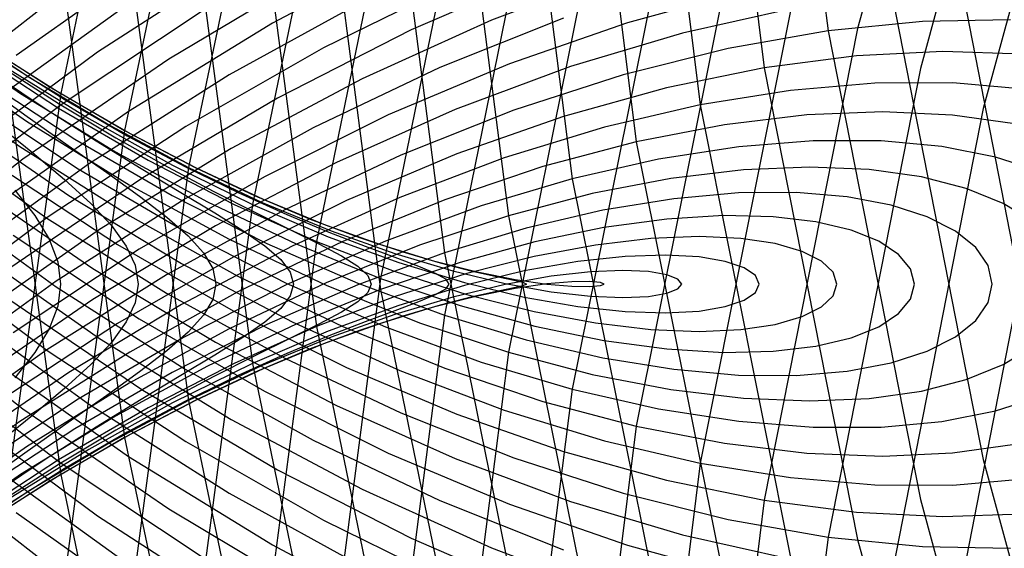
# Model space of a CAD drawing. Units: inches. Extents: x -1 to 1, y -1 to 1.
# Drawn here: x -0.66 to -0.55, y -0.03 to 0.03 of the extents above; entities that cross this region are included whole.
import ezdxf

# ---------------------------------------------------------------- set-up
doc = ezdxf.new("R2010")
doc.units = ezdxf.units.IN
doc.header["$MEASUREMENT"] = 0
for name, color, linetype, true_color in [('layer175', 7, 'Continuous', 0xad1e89), ('layer176', 7, 'Continuous', 0xad1e87), ('layer177', 7, 'Continuous', 0xad1e82), ('layer178', 7, 'Continuous', 0xad1e7d), ('layer179', 7, 'Continuous', 0xad1e79), ('layer180', 7, 'Continuous', 0xad1e74), ('layer181', 7, 'Continuous', 0xad1e71), ('layer182', 7, 'Continuous', 0xad1e6d), ('layer183', 7, 'Continuous', 0xad1e68), ('layer184', 7, 'Continuous', 0xad1e63), ('layer185', 7, 'Continuous', 0xad1e5e), ('layer186', 7, 'Continuous', 0xad1e5c), ('layer187', 7, 'Continuous', 0xad1e57), ('layer188', 7, 'Continuous', 0xad1e52), ('layer189', 7, 'Continuous', 0xad1e4e), ('layer32', 7, 'Continuous', 0x1e36ad), ('layer33', 7, 'Continuous', 0x1e25ad), ('layer34', 7, 'Continuous', 0x281ead), ('layer35', 7, 'Continuous', 0x3b1ead), ('layer36', 7, 'Continuous', 0x4b1ead), ('layer37', 7, 'Continuous', 0x5c1ead), ('layer38', 7, 'Continuous', 0x6d1ead), ('layer39', 7, 'Continuous', 0x7d1ead), ('layer40', 7, 'Continuous', 0x901ead), ('layer41', 7, 'Continuous', 0xa11ead), ('layer42', 7, 'Continuous', 0xad1ea8), ('layer43', 7, 'Continuous', 0xad1e97), ('layer44', 7, 'Continuous', 0xad1e87), ('layer45', 7, 'Continuous', 0xad1e74), ('layer46', 7, 'Continuous', 0xad1e63), ('layer47', 7, 'Continuous', 0xad1e52), ('layer48', 7, 'Continuous', 0xad1e42), ('layer49', 7, 'Continuous', 0xad1e31), ('layer50', 7, 'Continuous', 0xad1e1e), ('layer51', 7, 'Continuous', 0x1ea6ad), ('layer52', 7, 'Continuous', 0x1e9cad), ('layer53', 7, 'Continuous', 0x1e95ad), ('layer54', 7, 'Continuous', 0x1e8cad), ('layer55', 7, 'Continuous', 0x1e82ad), ('layer56', 7, 'Continuous', 0x1e7bad), ('layer57', 7, 'Continuous', 0x1e71ad), ('layer58', 7, 'Continuous', 0x1e6aad), ('layer59', 7, 'Continuous', 0x1e61ad), ('layer60', 7, 'Continuous', 0x1e57ad), ('layer61', 7, 'Continuous', 0x1e50ad), ('layer62', 7, 'Continuous', 0x1e47ad), ('layer63', 7, 'Continuous', 0x1e3fad), ('layer64', 7, 'Continuous', 0x1e36ad), ('layer7', 7, 'Continuous', 0xad951e)]:
    doc.layers.add(name, color=color, linetype=linetype, true_color=true_color)

msp = doc.modelspace()

# ---------------------------------------------------------------- linework, layer by layer
at = {"layer": 'layer175'}
for p, q in [((-0.55974, 0.03366), (-0.55046, -0.01393)), ((-0.55046, 0.01393), (-0.55974, -0.03366))]:
    msp.add_line(p, q, dxfattribs=at)
at = {"layer": 'layer176'}
for p, q in [((-0.54407, 0.065), (-0.55693, 0.01805)), ((-0.56633, 0.02985), (-0.55693, -0.01805)), ((-0.55693, 0.01805), (-0.56633, -0.02985)), ((-0.55693, -0.01805), (-0.54407, -0.065))]:
    msp.add_line(p, q, dxfattribs=at)
at = {"layer": 'layer177'}
for p, q in [((-0.57889, 0.07498), (-0.57292, 0.02605)), ((-0.5504, 0.06944), (-0.5634, 0.02217)), ((-0.57292, 0.02605), (-0.5634, -0.02217)), ((-0.5634, 0.02217), (-0.57292, -0.02605)), ((-0.5634, -0.02217), (-0.5504, -0.06944)), ((-0.57292, -0.02605), (-0.57889, -0.07498))]:
    msp.add_line(p, q, dxfattribs=at)
at = {"layer": 'layer178'}
for p, q in [((-0.55673, 0.07387), (-0.56987, 0.02629)), ((-0.58558, 0.07149), (-0.57951, 0.02224)), ((-0.56987, 0.02629), (-0.57951, -0.02224)), ((-0.57951, 0.02224), (-0.56987, -0.02629)), ((-0.57951, -0.02224), (-0.58558, -0.07149)), ((-0.56987, -0.02629), (-0.55673, -0.07387))]:
    msp.add_line(p, q, dxfattribs=at)
at = {"layer": 'layer179'}
for p, q in [((-0.59227, 0.06801), (-0.5861, 0.01844)), ((-0.57634, 0.03041), (-0.5861, -0.01844)), ((-0.5861, 0.01844), (-0.57634, -0.03041)), ((-0.5861, -0.01844), (-0.59227, -0.06801))]:
    msp.add_line(p, q, dxfattribs=at)
at = {"layer": 'layer180'}
for p, q in [((-0.59896, 0.06453), (-0.59268, 0.01464)), ((-0.58281, 0.03454), (-0.59268, -0.01464)), ((-0.59268, 0.01464), (-0.58281, -0.03454)), ((-0.59268, -0.01464), (-0.59896, -0.06453))]:
    msp.add_line(p, q, dxfattribs=at)
at = {"layer": 'layer181'}
for p, q in [((-0.60565, 0.06105), (-0.59927, 0.01083)), ((-0.58928, 0.03866), (-0.59927, -0.01083)), ((-0.59927, 0.01083), (-0.58928, -0.03866)), ((-0.59927, -0.01083), (-0.60565, -0.06105))]:
    msp.add_line(p, q, dxfattribs=at)
at = {"layer": 'layer182'}
for p, q in [((-0.61234, 0.05757), (-0.60586, 0.00703)), ((-0.59575, 0.04278), (-0.60586, -0.00703)), ((-0.60586, 0.00703), (-0.59575, -0.04278)), ((-0.60586, -0.00703), (-0.61234, -0.05757))]:
    msp.add_line(p, q, dxfattribs=at)
at = {"layer": 'layer183'}
for p, q in [((-0.61902, 0.05408), (-0.61245, 0.00322)), ((-0.60222, 0.0469), (-0.61245, -0.00322)), ((-0.61245, 0.00322), (-0.60222, -0.0469)), ((-0.61245, -0.00322), (-0.61902, -0.05408))]:
    msp.add_line(p, q, dxfattribs=at)
at = {"layer": 'layer184'}
for p, q in [((-0.60869, 0.05102), (-0.61904, 0.00058)), ((-0.62571, 0.0506), (-0.61904, -0.00058)), ((-0.61904, 0.00058), (-0.62571, -0.0506)), ((-0.61904, -0.00058), (-0.60869, -0.05102))]:
    msp.add_line(p, q, dxfattribs=at)
at = {"layer": 'layer185'}
for p, q in [((-0.61516, 0.05514), (-0.62563, 0.00439)), ((-0.6324, 0.04712), (-0.62563, -0.00439)), ((-0.62563, 0.00439), (-0.6324, -0.04712)), ((-0.62563, -0.00439), (-0.61516, -0.05514))]:
    msp.add_line(p, q, dxfattribs=at)
at = {"layer": 'layer186'}
for p, q in [((-0.62162, 0.05926), (-0.63222, 0.00819)), ((-0.63909, 0.04364), (-0.63222, -0.00819)), ((-0.63222, 0.00819), (-0.63909, -0.04364)), ((-0.63222, -0.00819), (-0.62162, -0.05926))]:
    msp.add_line(p, q, dxfattribs=at)
at = {"layer": 'layer187'}
for p, q in [((-0.62809, 0.06339), (-0.63881, 0.01199)), ((-0.64578, 0.04016), (-0.63881, -0.01199)), ((-0.63881, 0.01199), (-0.64578, -0.04016)), ((-0.63881, -0.01199), (-0.62809, -0.06339))]:
    msp.add_line(p, q, dxfattribs=at)
at = {"layer": 'layer188'}
for p, q in [((-0.63456, 0.06751), (-0.6454, 0.0158)), ((-0.65247, 0.03667), (-0.6454, -0.0158)), ((-0.6454, 0.0158), (-0.65247, -0.03667)), ((-0.6454, -0.0158), (-0.63456, -0.06751))]:
    msp.add_line(p, q, dxfattribs=at)
at = {"layer": 'layer189'}
for p, q in [((-0.64103, 0.07163), (-0.65199, 0.0196)), ((-0.65916, 0.03319), (-0.65199, -0.0196)), ((-0.65199, 0.0196), (-0.65916, -0.03319)), ((-0.65199, -0.0196), (-0.64103, -0.07163))]:
    msp.add_line(p, q, dxfattribs=at)
at = {"layer": 'layer32'}
for p, q in [((-0.65673, 0.00966), (-0.65467, 0.00705)), ((-0.65467, 0.00705), (-0.65319, 0.00461)), ((-0.65319, 0.00461), (-0.6523, 0.00228)), ((-0.6523, 0.00228), (-0.652, 0)), ((-0.652, 0), (-0.6523, -0.00228)), ((-0.6523, -0.00228), (-0.65319, -0.00461)), ((-0.65319, -0.00461), (-0.65467, -0.00705)), ((-0.65467, -0.00705), (-0.65673, -0.00966))]:
    msp.add_line(p, q, dxfattribs=at)
at = {"layer": 'layer33'}
for p, q in [((-0.65871, 0.01661), (-0.65489, 0.01352)), ((-0.65489, 0.01352), (-0.65161, 0.01076)), ((-0.65161, 0.01076), (-0.64889, 0.00828)), ((-0.64889, 0.00828), (-0.64676, 0.00601)), ((-0.64676, 0.00601), (-0.64523, 0.00391)), ((-0.64523, 0.00391), (-0.64431, 0.00193)), ((-0.64431, 0.00193), (-0.644, 0)), ((-0.644, 0), (-0.64431, -0.00193)), ((-0.64431, -0.00193), (-0.64523, -0.00391)), ((-0.64523, -0.00391), (-0.64676, -0.00601)), ((-0.64676, -0.00601), (-0.64889, -0.00828)), ((-0.64889, -0.00828), (-0.65161, -0.01076)), ((-0.65161, -0.01076), (-0.65489, -0.01352)), ((-0.65489, -0.01352), (-0.65871, -0.01661))]:
    msp.add_line(p, q, dxfattribs=at)
at = {"layer": 'layer34'}
for p, q in [((-0.66069, 0.02099), (-0.65569, 0.0174)), ((-0.65569, 0.0174), (-0.65121, 0.01425)), ((-0.65121, 0.01425), (-0.64725, 0.01148)), ((-0.64725, 0.01148), (-0.64386, 0.00905)), ((-0.64386, 0.00905), (-0.64106, 0.00689)), ((-0.64106, 0.00689), (-0.63886, 0.00497)), ((-0.63886, 0.00497), (-0.63727, 0.00322)), ((-0.63727, 0.00322), (-0.63632, 0.00158)), ((-0.63632, 0.00158), (-0.636, 0)), ((-0.636, 0), (-0.63632, -0.00158)), ((-0.63632, -0.00158), (-0.63727, -0.00322)), ((-0.63727, -0.00322), (-0.63886, -0.00497)), ((-0.63886, -0.00497), (-0.64106, -0.00689)), ((-0.64106, -0.00689), (-0.64386, -0.00905)), ((-0.64386, -0.00905), (-0.64725, -0.01148)), ((-0.64725, -0.01148), (-0.65121, -0.01425)), ((-0.65121, -0.01425), (-0.65569, -0.0174)), ((-0.65569, -0.0174), (-0.66069, -0.02099))]:
    msp.add_line(p, q, dxfattribs=at)
at = {"layer": 'layer35'}
for p, q in [((-0.65915, 0.02179), (-0.6535, 0.01801)), ((-0.6535, 0.01801), (-0.64834, 0.01472)), ((-0.64834, 0.01472), (-0.6437, 0.01188)), ((-0.6437, 0.01188), (-0.63962, 0.00943)), ((-0.63962, 0.00943), (-0.63612, 0.00733)), ((-0.63612, 0.00733), (-0.63322, 0.00551)), ((-0.63322, 0.00551), (-0.63095, 0.00393)), ((-0.63095, 0.00393), (-0.62931, 0.00252)), ((-0.62931, 0.00252), (-0.62833, 0.00123)), ((-0.62833, 0.00123), (-0.628, 0)), ((-0.628, 0), (-0.62833, -0.00123)), ((-0.62833, -0.00123), (-0.62931, -0.00252)), ((-0.62931, -0.00252), (-0.63095, -0.00393)), ((-0.63095, -0.00393), (-0.63322, -0.00551)), ((-0.63322, -0.00551), (-0.63612, -0.00733)), ((-0.63612, -0.00733), (-0.63962, -0.00943)), ((-0.63962, -0.00943), (-0.6437, -0.01188)), ((-0.6437, -0.01188), (-0.64834, -0.01472)), ((-0.64834, -0.01472), (-0.6535, -0.01801)), ((-0.6535, -0.01801), (-0.65915, -0.02179))]:
    msp.add_line(p, q, dxfattribs=at)
at = {"layer": 'layer36'}
for p, q in [((-0.65844, 0.02257), (-0.65215, 0.01853)), ((-0.65215, 0.01853), (-0.64631, 0.01503)), ((-0.64631, 0.01503), (-0.64099, 0.01205)), ((-0.64099, 0.01205), (-0.6362, 0.00951)), ((-0.6362, 0.00951), (-0.63199, 0.00739)), ((-0.63199, 0.00739), (-0.62838, 0.00561)), ((-0.62838, 0.00561), (-0.62539, 0.00413)), ((-0.62539, 0.00413), (-0.62304, 0.00289)), ((-0.62304, 0.00289), (-0.62136, 0.00183)), ((-0.62136, 0.00183), (-0.62034, 0.00088)), ((-0.62034, 0.00088), (-0.62, 0)), ((-0.62, 0), (-0.62034, -0.00088)), ((-0.62034, -0.00088), (-0.62136, -0.00183)), ((-0.62136, -0.00183), (-0.62304, -0.00289)), ((-0.62304, -0.00289), (-0.62539, -0.00413)), ((-0.62539, -0.00413), (-0.62838, -0.00561)), ((-0.62838, -0.00561), (-0.63199, -0.00739)), ((-0.63199, -0.00739), (-0.6362, -0.00951)), ((-0.6362, -0.00951), (-0.64099, -0.01205)), ((-0.64099, -0.01205), (-0.64631, -0.01503)), ((-0.64631, -0.01503), (-0.65215, -0.01853)), ((-0.65215, -0.01853), (-0.65844, -0.02257))]:
    msp.add_line(p, q, dxfattribs=at)
at = {"layer": 'layer37'}
for p, q in [((-0.65858, 0.02341), (-0.65164, 0.01903)), ((-0.65164, 0.01903), (-0.64514, 0.01526)), ((-0.64514, 0.01526), (-0.63913, 0.01206)), ((-0.63913, 0.01206), (-0.63363, 0.00937)), ((-0.63363, 0.00937), (-0.6287, 0.00715)), ((-0.6287, 0.00715), (-0.62436, 0.00534)), ((-0.62436, 0.00534), (-0.62063, 0.0039)), ((-0.62063, 0.0039), (-0.61755, 0.00275)), ((-0.61755, 0.00275), (-0.61513, 0.00185)), ((-0.61513, 0.00185), (-0.6134, 0.00113)), ((-0.6134, 0.00113), (-0.61235, 0.00053)), ((-0.61235, 0.00053), (-0.612, 0)), ((-0.612, 0), (-0.61235, -0.00053)), ((-0.61235, -0.00053), (-0.6134, -0.00113)), ((-0.61513, -0.00185), (-0.61755, -0.00275)), ((-0.6134, -0.00113), (-0.61513, -0.00185)), ((-0.61755, -0.00275), (-0.62063, -0.0039)), ((-0.62063, -0.0039), (-0.62436, -0.00534)), ((-0.62436, -0.00534), (-0.6287, -0.00715)), ((-0.6287, -0.00715), (-0.63363, -0.00937)), ((-0.63363, -0.00937), (-0.63913, -0.01206)), ((-0.63913, -0.01206), (-0.64514, -0.01526)), ((-0.64514, -0.01526), (-0.65164, -0.01903)), ((-0.65164, -0.01903), (-0.65858, -0.02341))]:
    msp.add_line(p, q, dxfattribs=at)
at = {"layer": 'layer38'}
for p, q in [((-0.65954, 0.02438), (-0.65199, 0.0196)), ((-0.65199, 0.0196), (-0.64484, 0.01549)), ((-0.64484, 0.01549), (-0.63814, 0.01199)), ((-0.63814, 0.01199), (-0.63194, 0.00908)), ((-0.63194, 0.00908), (-0.62628, 0.00669)), ((-0.62628, 0.00669), (-0.6212, 0.00478)), ((-0.6212, 0.00478), (-0.61672, 0.0033)), ((-0.61672, 0.0033), (-0.61289, 0.00218)), ((-0.61289, 0.00218), (-0.60972, 0.00137)), ((-0.60972, 0.00137), (-0.60723, 0.00081)), ((-0.60723, 0.00081), (-0.60544, 0.00043)), ((-0.60544, 0.00043), (-0.60436, 0.00019)), ((-0.60436, 0.00019), (-0.604, 0)), ((-0.604, 0), (-0.60436, -0.00019)), ((-0.60723, -0.00081), (-0.60972, -0.00137)), ((-0.60544, -0.00043), (-0.60723, -0.00081)), ((-0.60436, -0.00019), (-0.60544, -0.00043)), ((-0.60972, -0.00137), (-0.61289, -0.00218)), ((-0.61289, -0.00218), (-0.61672, -0.0033)), ((-0.61672, -0.0033), (-0.6212, -0.00478)), ((-0.6212, -0.00478), (-0.62628, -0.00669)), ((-0.62628, -0.00669), (-0.63194, -0.00908)), ((-0.63194, -0.00908), (-0.63814, -0.01199)), ((-0.63814, -0.01199), (-0.64484, -0.01549)), ((-0.64484, -0.01549), (-0.65199, -0.0196)), ((-0.65199, -0.0196), (-0.65954, -0.02438))]:
    msp.add_line(p, q, dxfattribs=at)
at = {"layer": 'layer39'}
for p, q in [((-0.66134, 0.02559), (-0.65318, 0.02033)), ((-0.65318, 0.02033), (-0.6454, 0.0158)), ((-0.6454, 0.0158), (-0.63803, 0.01194)), ((-0.63803, 0.01194), (-0.63114, 0.00873)), ((-0.63114, 0.00873), (-0.62475, 0.0061)), ((-0.62475, 0.0061), (-0.61893, 0.00402)), ((-0.61893, 0.00402), (-0.6137, 0.00242)), ((-0.6137, 0.00242), (-0.60909, 0.00125)), ((-0.60909, 0.00125), (-0.60515, 0.00046)), ((-0.60515, 0.00046), (-0.60188, -0.00001)), ((-0.60188, 0.00001), (-0.60515, -0.00046)), ((-0.59932, 0.00023), (-0.60188, 0.00001)), ((-0.59748, 0.00026), (-0.59932, 0.00023)), ((-0.59637, 0.00016), (-0.59748, 0.00026)), ((-0.596, 0), (-0.59637, 0.00016)), ((-0.60515, -0.00046), (-0.60909, -0.00125)), ((-0.60188, -0.00001), (-0.59932, -0.00023)), ((-0.59932, -0.00023), (-0.59748, -0.00026)), ((-0.59748, -0.00026), (-0.59637, -0.00016)), ((-0.59637, -0.00016), (-0.596, 0)), ((-0.60909, -0.00125), (-0.6137, -0.00242)), ((-0.6137, -0.00242), (-0.61893, -0.00402)), ((-0.61893, -0.00402), (-0.62475, -0.0061)), ((-0.62475, -0.0061), (-0.63114, -0.00873)), ((-0.63114, -0.00873), (-0.63803, -0.01194)), ((-0.63803, -0.01194), (-0.6454, -0.0158)), ((-0.6454, -0.0158), (-0.65318, -0.02033)), ((-0.65318, -0.02033), (-0.66134, -0.02559))]:
    msp.add_line(p, q, dxfattribs=at)
at = {"layer": 'layer40'}
for p, q in [((-0.66395, 0.0271), (-0.65522, 0.0213)), ((-0.65522, 0.0213), (-0.64682, 0.01628)), ((-0.64682, 0.01628), (-0.63881, 0.01199)), ((-0.63881, 0.01199), (-0.63123, 0.0084)), ((-0.63123, 0.0084), (-0.62413, 0.00546)), ((-0.62413, 0.00546), (-0.61757, 0.00313)), ((-0.61757, 0.00313), (-0.61157, 0.00134)), ((-0.61157, 0.00134), (-0.60619, 0.00005)), ((-0.5974, 0.00125), (-0.60146, 0.00079)), ((-0.59405, 0.00139), (-0.5974, 0.00125)), ((-0.59141, 0.00128), (-0.59405, 0.00139)), ((-0.58952, 0.00096), (-0.59141, 0.00128)), ((-0.60146, 0.00079), (-0.60619, -0.00005)), ((-0.60619, 0.00005), (-0.60146, -0.00079)), ((-0.58838, 0.00051), (-0.58952, 0.00096)), ((-0.588, 0), (-0.58838, 0.00051)), ((-0.60619, -0.00005), (-0.61157, -0.00134)), ((-0.60146, -0.00079), (-0.5974, -0.00125)), ((-0.59141, -0.00128), (-0.58952, -0.00096)), ((-0.58952, -0.00096), (-0.58838, -0.00051)), ((-0.58838, -0.00051), (-0.588, 0)), ((-0.61157, -0.00134), (-0.61757, -0.00313)), ((-0.5974, -0.00125), (-0.59405, -0.00139)), ((-0.59405, -0.00139), (-0.59141, -0.00128)), ((-0.61757, -0.00313), (-0.62413, -0.00546)), ((-0.62413, -0.00546), (-0.63123, -0.0084)), ((-0.63123, -0.0084), (-0.63881, -0.01199)), ((-0.63881, -0.01199), (-0.64682, -0.01628)), ((-0.64682, -0.01628), (-0.65522, -0.0213)), ((-0.65522, -0.0213), (-0.66395, -0.0271))]:
    msp.add_line(p, q, dxfattribs=at)
at = {"layer": 'layer41'}
for p, q in [((-0.65808, 0.0226), (-0.6491, 0.01702)), ((-0.6491, 0.01702), (-0.64046, 0.01223)), ((-0.64046, 0.01223), (-0.63222, 0.00819)), ((-0.63222, 0.00819), (-0.62442, 0.00486)), ((-0.62442, 0.00486), (-0.61713, 0.0022)), ((-0.61713, 0.0022), (-0.61038, 0.00015)), ((-0.59869, 0.00231), (-0.60422, 0.00134)), ((-0.59383, 0.00284), (-0.59869, 0.00231)), ((-0.58966, 0.00297), (-0.59383, 0.00284)), ((-0.58621, 0.00278), (-0.58966, 0.00297)), ((-0.58351, 0.00232), (-0.58621, 0.00278)), ((-0.58156, 0.00166), (-0.58351, 0.00232)), ((-0.60422, 0.00134), (-0.61038, -0.00015)), ((-0.58039, 0.00086), (-0.58156, 0.00166)), ((-0.61038, 0.00015), (-0.60422, -0.00134)), ((-0.58, 0), (-0.58039, 0.00086)), ((-0.61038, -0.00015), (-0.61713, -0.0022)), ((-0.58156, -0.00166), (-0.58039, -0.00086)), ((-0.58039, -0.00086), (-0.58, 0)), ((-0.60422, -0.00134), (-0.59869, -0.00231)), ((-0.58351, -0.00232), (-0.58156, -0.00166)), ((-0.61713, -0.0022), (-0.62442, -0.00486)), ((-0.59869, -0.00231), (-0.59383, -0.00284)), ((-0.59383, -0.00284), (-0.58966, -0.00297)), ((-0.58966, -0.00297), (-0.58621, -0.00278)), ((-0.58621, -0.00278), (-0.58351, -0.00232)), ((-0.62442, -0.00486), (-0.63222, -0.00819)), ((-0.63222, -0.00819), (-0.64046, -0.01223)), ((-0.64046, -0.01223), (-0.6491, -0.01702)), ((-0.6491, -0.01702), (-0.65808, -0.0226))]:
    msp.add_line(p, q, dxfattribs=at)
at = {"layer": 'layer42'}
for p, q in [((-0.66174, 0.02431), (-0.65222, 0.0181)), ((-0.65222, 0.0181), (-0.64299, 0.01274)), ((-0.64299, 0.01274), (-0.6341, 0.00818)), ((-0.6341, 0.00818), (-0.62563, 0.00439)), ((-0.62563, 0.00439), (-0.61762, 0.00132)), ((-0.59119, 0.00468), (-0.59687, 0.00401)), ((-0.5862, 0.00488), (-0.59119, 0.00468)), ((-0.58191, 0.00469), (-0.5862, 0.00488)), ((-0.57838, 0.00416), (-0.58191, 0.00469)), ((-0.5756, 0.00336), (-0.57838, 0.00416)), ((-0.59687, 0.00401), (-0.60319, 0.00283)), ((-0.5736, 0.00235), (-0.5756, 0.00336)), ((-0.60319, 0.00283), (-0.61013, 0.00107)), ((-0.5724, 0.00121), (-0.5736, 0.00235)), ((-0.61762, 0.00132), (-0.61013, -0.00107)), ((-0.61013, 0.00107), (-0.61762, -0.00132)), ((-0.572, 0), (-0.5724, 0.00121)), ((-0.5724, -0.00121), (-0.572, 0)), ((-0.61762, -0.00132), (-0.62563, -0.00439)), ((-0.61013, -0.00107), (-0.60319, -0.00283)), ((-0.5736, -0.00235), (-0.5724, -0.00121)), ((-0.60319, -0.00283), (-0.59687, -0.00401)), ((-0.5756, -0.00336), (-0.5736, -0.00235)), ((-0.59687, -0.00401), (-0.59119, -0.00468)), ((-0.57838, -0.00416), (-0.5756, -0.00336)), ((-0.62563, -0.00439), (-0.6341, -0.00818)), ((-0.59119, -0.00468), (-0.5862, -0.00488)), ((-0.5862, -0.00488), (-0.58191, -0.00469)), ((-0.58191, -0.00469), (-0.57838, -0.00416)), ((-0.6341, -0.00818), (-0.64299, -0.01274)), ((-0.64299, -0.01274), (-0.65222, -0.0181)), ((-0.65222, -0.0181), (-0.66174, -0.02431))]:
    msp.add_line(p, q, dxfattribs=at)
at = {"layer": 'layer43'}
for p, q in [((-0.66617, 0.02651), (-0.65614, 0.01961)), ((-0.65614, 0.01961), (-0.64635, 0.0136)), ((-0.64635, 0.0136), (-0.63687, 0.00845)), ((-0.63687, 0.00845), (-0.62774, 0.00413)), ((-0.58952, 0.00669), (-0.59601, 0.00581)), ((-0.58369, 0.00704), (-0.58952, 0.00669)), ((-0.57856, 0.00693), (-0.58369, 0.00704)), ((-0.57417, 0.0064), (-0.57856, 0.00693)), ((-0.57054, 0.00554), (-0.57417, 0.0064)), ((-0.59601, 0.00581), (-0.60312, 0.00433)), ((-0.56769, 0.0044), (-0.57054, 0.00554)), ((-0.62774, 0.00413), (-0.61904, 0.00058)), ((-0.60312, 0.00433), (-0.61082, 0.00222)), ((-0.56565, 0.00305), (-0.56769, 0.0044)), ((-0.56441, 0.00156), (-0.56565, 0.00305)), ((-0.61082, 0.00222), (-0.61904, -0.00058)), ((-0.564, 0), (-0.56441, 0.00156)), ((-0.61904, 0.00058), (-0.61082, -0.00222)), ((-0.61904, -0.00058), (-0.62774, -0.00413)), ((-0.56441, -0.00156), (-0.564, 0)), ((-0.56565, -0.00305), (-0.56441, -0.00156)), ((-0.61082, -0.00222), (-0.60312, -0.00433)), ((-0.56769, -0.0044), (-0.56565, -0.00305)), ((-0.62774, -0.00413), (-0.63687, -0.00845)), ((-0.60312, -0.00433), (-0.59601, -0.00581)), ((-0.57054, -0.00554), (-0.56769, -0.0044)), ((-0.59601, -0.00581), (-0.58952, -0.00669)), ((-0.57417, -0.0064), (-0.57054, -0.00554)), ((-0.58952, -0.00669), (-0.58369, -0.00704)), ((-0.58369, -0.00704), (-0.57856, -0.00693)), ((-0.57856, -0.00693), (-0.57417, -0.0064)), ((-0.63687, -0.00845), (-0.64635, -0.0136)), ((-0.64635, -0.0136), (-0.65614, -0.01961)), ((-0.65614, -0.01961), (-0.66617, -0.02651))]:
    msp.add_line(p, q, dxfattribs=at)
at = {"layer": 'layer44'}
for p, q in [((-0.66084, 0.02163), (-0.65054, 0.01491)), ((-0.65054, 0.01491), (-0.64049, 0.0091)), ((-0.58216, 0.00937), (-0.58882, 0.00878)), ((-0.57619, 0.00941), (-0.58216, 0.00937)), ((-0.57093, 0.00897), (-0.57619, 0.00941)), ((-0.64049, 0.0091), (-0.63075, 0.00417)), ((-0.58882, 0.00878), (-0.59612, 0.0076)), ((-0.56643, 0.00812), (-0.57093, 0.00897)), ((-0.5627, 0.00692), (-0.56643, 0.00812)), ((-0.59612, 0.0076), (-0.60401, 0.00576)), ((-0.55979, 0.00544), (-0.5627, 0.00692)), ((-0.60401, 0.00576), (-0.61245, 0.00322)), ((-0.55769, 0.00374), (-0.55979, 0.00544)), ((-0.63075, 0.00417), (-0.62138, 0.00007)), ((-0.61245, 0.00322), (-0.62138, -0.00007)), ((-0.55642, 0.00191), (-0.55769, 0.00374)), ((-0.556, 0), (-0.55642, 0.00191)), ((-0.62138, 0.00007), (-0.61245, -0.00322)), ((-0.62138, -0.00007), (-0.63075, -0.00417)), ((-0.55642, -0.00191), (-0.556, 0)), ((-0.55769, -0.00374), (-0.55642, -0.00191)), ((-0.61245, -0.00322), (-0.60401, -0.00576)), ((-0.55979, -0.00544), (-0.55769, -0.00374)), ((-0.63075, -0.00417), (-0.64049, -0.0091)), ((-0.60401, -0.00576), (-0.59612, -0.0076)), ((-0.5627, -0.00692), (-0.55979, -0.00544)), ((-0.56643, -0.00812), (-0.5627, -0.00692)), ((-0.59612, -0.0076), (-0.58882, -0.00878)), ((-0.64049, -0.0091), (-0.65054, -0.01491)), ((-0.58882, -0.00878), (-0.58216, -0.00937)), ((-0.57619, -0.00941), (-0.57093, -0.00897)), ((-0.57093, -0.00897), (-0.56643, -0.00812)), ((-0.58216, -0.00937), (-0.57619, -0.00941)), ((-0.65054, -0.01491), (-0.66084, -0.02163))]:
    msp.add_line(p, q, dxfattribs=at)
at = {"layer": 'layer45'}
for p, q in [((-0.66628, 0.02424), (-0.65552, 0.01675)), ((-0.65552, 0.01675), (-0.64494, 0.01022)), ((-0.58163, 0.01176), (-0.58912, 0.01087)), ((-0.57481, 0.01204), (-0.58163, 0.01176)), ((-0.56868, 0.01177), (-0.57481, 0.01204)), ((-0.5633, 0.01102), (-0.56868, 0.01177)), ((-0.64494, 0.01022), (-0.63463, 0.0046)), ((-0.58912, 0.01087), (-0.59721, 0.00931)), ((-0.55868, 0.00984), (-0.5633, 0.01102)), ((-0.59721, 0.00931), (-0.60586, 0.00703)), ((-0.55487, 0.0083), (-0.55868, 0.00984)), ((-0.55188, 0.00648), (-0.55487, 0.0083)), ((-0.60586, 0.00703), (-0.61502, 0.00398)), ((-0.63463, 0.0046), (-0.62463, -0.00011)), ((-0.61502, 0.00398), (-0.62463, 0.00011)), ((-0.62463, 0.00011), (-0.63463, -0.0046)), ((-0.62463, -0.00011), (-0.61502, -0.00398)), ((-0.61502, -0.00398), (-0.60586, -0.00703)), ((-0.63463, -0.0046), (-0.64494, -0.01022)), ((-0.60586, -0.00703), (-0.59721, -0.00931)), ((-0.55487, -0.0083), (-0.55188, -0.00648)), ((-0.55868, -0.00984), (-0.55487, -0.0083)), ((-0.59721, -0.00931), (-0.58912, -0.01087)), ((-0.5633, -0.01102), (-0.55868, -0.00984)), ((-0.64494, -0.01022), (-0.65552, -0.01675)), ((-0.58912, -0.01087), (-0.58163, -0.01176)), ((-0.56868, -0.01177), (-0.5633, -0.01102)), ((-0.58163, -0.01176), (-0.57481, -0.01204)), ((-0.57481, -0.01204), (-0.56868, -0.01177)), ((-0.65552, -0.01675), (-0.66628, -0.02424))]:
    msp.add_line(p, q, dxfattribs=at)
at = {"layer": 'layer46'}
for p, q in [((-0.66124, 0.0192), (-0.6502, 0.01187)), ((-0.57445, 0.01474), (-0.58211, 0.01413)), ((-0.56746, 0.01472), (-0.57445, 0.01474)), ((-0.56118, 0.01414), (-0.56746, 0.01472)), ((-0.58211, 0.01413), (-0.5904, 0.01285)), ((-0.55567, 0.01306), (-0.56118, 0.01414)), ((-0.5904, 0.01285), (-0.59927, 0.01083)), ((-0.55094, 0.01155), (-0.55567, 0.01306)), ((-0.6502, 0.01187), (-0.63935, 0.00552)), ((-0.59927, 0.01083), (-0.60866, 0.00803)), ((-0.60866, 0.00803), (-0.61851, 0.0044)), ((-0.63935, 0.00552), (-0.62876, 0.0001)), ((-0.61851, 0.0044), (-0.62876, -0.0001)), ((-0.62876, 0.0001), (-0.61851, -0.0044)), ((-0.62876, -0.0001), (-0.63935, -0.00552)), ((-0.61851, -0.0044), (-0.60866, -0.00803)), ((-0.63935, -0.00552), (-0.6502, -0.01187)), ((-0.60866, -0.00803), (-0.59927, -0.01083)), ((-0.59927, -0.01083), (-0.5904, -0.01285)), ((-0.6502, -0.01187), (-0.66124, -0.0192)), ((-0.55567, -0.01306), (-0.55094, -0.01155)), ((-0.5904, -0.01285), (-0.58211, -0.01413)), ((-0.56118, -0.01414), (-0.55567, -0.01306)), ((-0.58211, -0.01413), (-0.57445, -0.01474)), ((-0.56746, -0.01472), (-0.56118, -0.01414)), ((-0.57445, -0.01474), (-0.56746, -0.01472))]:
    msp.add_line(p, q, dxfattribs=at)
at = {"layer": 'layer47'}
for p, q in [((-0.66766, 0.02234), (-0.6562, 0.01416)), ((-0.57511, 0.0174), (-0.5836, 0.01639)), ((-0.56726, 0.01771), (-0.57511, 0.0174)), ((-0.5601, 0.01739), (-0.56726, 0.01771)), ((-0.55368, 0.0165), (-0.5601, 0.01739)), ((-0.5836, 0.01639), (-0.59268, 0.01464)), ((-0.59268, 0.01464), (-0.6023, 0.01208)), ((-0.6562, 0.01416), (-0.64487, 0.007)), ((-0.6023, 0.01208), (-0.6124, 0.00868)), ((-0.6124, 0.00868), (-0.6229, 0.00439)), ((-0.64487, 0.007), (-0.63375, 0.00082)), ((-0.6229, 0.00439), (-0.63375, -0.00082)), ((-0.63375, 0.00082), (-0.6229, -0.00439)), ((-0.63375, -0.00082), (-0.64487, -0.007)), ((-0.6229, -0.00439), (-0.6124, -0.00868)), ((-0.64487, -0.007), (-0.6562, -0.01416)), ((-0.6124, -0.00868), (-0.6023, -0.01208)), ((-0.6023, -0.01208), (-0.59268, -0.01464)), ((-0.6562, -0.01416), (-0.66766, -0.02234)), ((-0.59268, -0.01464), (-0.5836, -0.01639)), ((-0.5836, -0.01639), (-0.57511, -0.0174)), ((-0.5601, -0.01739), (-0.55368, -0.0165)), ((-0.57511, -0.0174), (-0.56726, -0.01771)), ((-0.56726, -0.01771), (-0.5601, -0.01739))]:
    msp.add_line(p, q, dxfattribs=at)
at = {"layer": 'layer48'}
for p, q in [((-0.5681, 0.02066), (-0.5768, 0.01993)), ((-0.56007, 0.02069), (-0.5681, 0.02066)), ((-0.55275, 0.02007), (-0.56007, 0.02069)), ((-0.5768, 0.01993), (-0.5861, 0.01844)), ((-0.5861, 0.01844), (-0.59594, 0.01613)), ((-0.66291, 0.01715), (-0.65116, 0.00912)), ((-0.59594, 0.01613), (-0.60628, 0.01297)), ((-0.60628, 0.01297), (-0.61704, 0.00889)), ((-0.65116, 0.00912), (-0.63955, 0.00212)), ((-0.61704, 0.00889), (-0.62815, 0.00388)), ((-0.62815, 0.00388), (-0.63955, -0.00212)), ((-0.63955, 0.00212), (-0.62815, -0.00388)), ((-0.63955, -0.00212), (-0.65116, -0.00912)), ((-0.62815, -0.00388), (-0.61704, -0.00889)), ((-0.65116, -0.00912), (-0.66291, -0.01715)), ((-0.61704, -0.00889), (-0.60628, -0.01297)), ((-0.60628, -0.01297), (-0.59594, -0.01613)), ((-0.59594, -0.01613), (-0.5861, -0.01844)), ((-0.5861, -0.01844), (-0.5768, -0.01993)), ((-0.5768, -0.01993), (-0.5681, -0.02066)), ((-0.56007, -0.02069), (-0.55275, -0.02007)), ((-0.5681, -0.02066), (-0.56007, -0.02069))]:
    msp.add_line(p, q, dxfattribs=at)
at = {"layer": 'layer49'}
for p, q in [((-0.56999, 0.02347), (-0.57951, 0.02224)), ((-0.5611, 0.02393), (-0.56999, 0.02347)), ((-0.55289, 0.02367), (-0.5611, 0.02393)), ((-0.57951, 0.02224), (-0.58958, 0.02019)), ((-0.58958, 0.02019), (-0.60016, 0.01725)), ((-0.60016, 0.01725), (-0.61117, 0.01339)), ((-0.61117, 0.01339), (-0.62255, 0.00858)), ((-0.65816, 0.01197), (-0.64612, 0.00408)), ((-0.62255, 0.00858), (-0.63422, 0.00276)), ((-0.64612, 0.00408), (-0.63422, -0.00276)), ((-0.63422, 0.00276), (-0.64612, -0.00408)), ((-0.63422, -0.00276), (-0.62255, -0.00858)), ((-0.64612, -0.00408), (-0.65816, -0.01197)), ((-0.62255, -0.00858), (-0.61117, -0.01339)), ((-0.61117, -0.01339), (-0.60016, -0.01725)), ((-0.60016, -0.01725), (-0.58958, -0.02019)), ((-0.58958, -0.02019), (-0.57951, -0.02224)), ((-0.57951, -0.02224), (-0.56999, -0.02347)), ((-0.56999, -0.02347), (-0.5611, -0.02393)), ((-0.5611, -0.02393), (-0.55289, -0.02367))]:
    msp.add_line(p, q, dxfattribs=at)
at = {"layer": 'layer50'}
for p, q in [((-0.56319, 0.02702), (-0.57292, 0.02605)), ((-0.5541, 0.0272), (-0.56319, 0.02702)), ((-0.57292, 0.02605), (-0.58322, 0.02424)), ((-0.58322, 0.02424), (-0.59404, 0.02153)), ((-0.59404, 0.02153), (-0.60531, 0.01789)), ((-0.60531, 0.01789), (-0.61695, 0.01327)), ((-0.66581, 0.01562), (-0.65341, 0.00679)), ((-0.61695, 0.01327), (-0.6289, 0.00764)), ((-0.6289, 0.00764), (-0.64108, 0.00096)), ((-0.65341, 0.00679), (-0.64108, -0.00096)), ((-0.64108, 0.00096), (-0.65341, -0.00679)), ((-0.64108, -0.00096), (-0.6289, -0.00764)), ((-0.65341, -0.00679), (-0.66581, -0.01562)), ((-0.6289, -0.00764), (-0.61695, -0.01327)), ((-0.61695, -0.01327), (-0.60531, -0.01789)), ((-0.60531, -0.01789), (-0.59404, -0.02153)), ((-0.59404, -0.02153), (-0.58322, -0.02424)), ((-0.58322, -0.02424), (-0.57292, -0.02605)), ((-0.57292, -0.02605), (-0.56319, -0.02702)), ((-0.56319, -0.02702), (-0.5541, -0.0272))]:
    msp.add_line(p, q, dxfattribs=at)
at = {"layer": 'layer51'}
for p, q in [((-0.57686, 0.02829), (-0.58792, 0.02582)), ((-0.58792, 0.02582), (-0.59944, 0.02239)), ((-0.59944, 0.02239), (-0.61135, 0.01797)), ((-0.61135, 0.01797), (-0.62358, 0.01252)), ((-0.62358, 0.01252), (-0.63604, 0.006)), ((-0.66136, 0.01031), (-0.64866, 0.0016)), ((-0.63604, 0.006), (-0.64866, -0.0016)), ((-0.64866, 0.0016), (-0.63604, -0.006)), ((-0.64866, -0.0016), (-0.66136, -0.01031)), ((-0.63604, -0.006), (-0.62358, -0.01252)), ((-0.62358, -0.01252), (-0.61135, -0.01797)), ((-0.61135, -0.01797), (-0.59944, -0.02239)), ((-0.59944, -0.02239), (-0.58792, -0.02582)), ((-0.58792, -0.02582), (-0.57686, -0.02829))]:
    msp.add_line(p, q, dxfattribs=at)
at = {"layer": 'layer52'}
for p, q in [((-0.58181, 0.0301), (-0.59358, 0.02689)), ((-0.59358, 0.02689), (-0.60575, 0.02267)), ((-0.60575, 0.02267), (-0.61825, 0.0174)), ((-0.61825, 0.0174), (-0.631, 0.01104)), ((-0.631, 0.01104), (-0.64391, 0.00358)), ((-0.6569, 0.00501), (-0.64391, -0.00358)), ((-0.64391, 0.00358), (-0.6569, -0.00501)), ((-0.64391, -0.00358), (-0.631, -0.01104)), ((-0.631, -0.01104), (-0.61825, -0.0174)), ((-0.61825, -0.0174), (-0.60575, -0.02267)), ((-0.60575, -0.02267), (-0.59358, -0.02689)), ((-0.59358, -0.02689), (-0.58181, -0.0301))]:
    msp.add_line(p, q, dxfattribs=at)
at = {"layer": 'layer53'}
for p, q in [((-0.60016, 0.02737), (-0.61293, 0.02227)), ((-0.61293, 0.02227), (-0.62596, 0.01608)), ((-0.62596, 0.01608), (-0.63916, 0.00876)), ((-0.66575, 0.00932), (-0.65245, -0.0003)), ((-0.63916, 0.00876), (-0.65245, 0.0003)), ((-0.65245, 0.0003), (-0.66575, -0.00932)), ((-0.65245, -0.0003), (-0.63916, -0.00876)), ((-0.63916, -0.00876), (-0.62596, -0.01608)), ((-0.62596, -0.01608), (-0.61293, -0.02227)), ((-0.61293, -0.02227), (-0.60016, -0.02737))]:
    msp.add_line(p, q, dxfattribs=at)
at = {"layer": 'layer54'}
for p, q in [((-0.59456, 0.03206), (-0.60761, 0.02715)), ((-0.60761, 0.02715), (-0.62092, 0.02112)), ((-0.62092, 0.02112), (-0.63441, 0.01395)), ((-0.63441, 0.01395), (-0.648, 0.00561)), ((-0.648, 0.00561), (-0.6616, -0.00391)), ((-0.6616, 0.00391), (-0.648, -0.00561)), ((-0.648, -0.00561), (-0.63441, -0.01395)), ((-0.63441, -0.01395), (-0.62092, -0.02112)), ((-0.62092, -0.02112), (-0.60761, -0.02715)), ((-0.60761, -0.02715), (-0.59456, -0.03206))]:
    msp.add_line(p, q, dxfattribs=at)
at = {"layer": 'layer55'}
for p, q in [((-0.60228, 0.03203), (-0.61588, 0.02616)), ((-0.61588, 0.02616), (-0.62966, 0.01913)), ((-0.62966, 0.01913), (-0.64354, 0.01092)), ((-0.64354, 0.01092), (-0.65744, 0.0015)), ((-0.65744, -0.0015), (-0.64354, -0.01092)), ((-0.64354, -0.01092), (-0.62966, -0.01913)), ((-0.62966, -0.01913), (-0.61588, -0.02616)), ((-0.61588, -0.02616), (-0.60228, -0.03203))]:
    msp.add_line(p, q, dxfattribs=at)
at = {"layer": 'layer56'}
for p, q in [((-0.61084, 0.0312), (-0.62491, 0.02432)), ((-0.62491, 0.02432), (-0.63909, 0.01622)), ((-0.63909, 0.01622), (-0.65329, 0.00691)), ((-0.65329, 0.00691), (-0.66742, -0.00363)), ((-0.66742, 0.00363), (-0.65329, -0.00691)), ((-0.65329, -0.00691), (-0.63909, -0.01622)), ((-0.63909, -0.01622), (-0.62491, -0.02432)), ((-0.62491, -0.02432), (-0.61084, -0.0312))]:
    msp.add_line(p, q, dxfattribs=at)
at = {"layer": 'layer57'}
for p, q in [((-0.62016, 0.0295), (-0.63464, 0.02153)), ((-0.63464, 0.02153), (-0.64914, 0.01232)), ((-0.64914, 0.01232), (-0.66357, 0.00187)), ((-0.66357, -0.00187), (-0.64914, -0.01232)), ((-0.64914, -0.01232), (-0.63464, -0.02153)), ((-0.63464, -0.02153), (-0.62016, -0.0295))]:
    msp.add_line(p, q, dxfattribs=at)
at = {"layer": 'layer58'}
for p, q in [((-0.61541, 0.03468), (-0.63018, 0.02684)), ((-0.63018, 0.02684), (-0.64499, 0.01774)), ((-0.64499, 0.01774), (-0.65972, 0.00736)), ((-0.65972, -0.00736), (-0.64499, -0.01774)), ((-0.64499, -0.01774), (-0.63018, -0.02684)), ((-0.63018, -0.02684), (-0.61541, -0.03468))]:
    msp.add_line(p, q, dxfattribs=at)
at = {"layer": 'layer59'}
for p, q in [((-0.62573, 0.03215), (-0.64083, 0.02315)), ((-0.64083, 0.02315), (-0.65588, 0.01286)), ((-0.65588, 0.01286), (-0.67076, 0.00128)), ((-0.67076, -0.00128), (-0.65588, -0.01286)), ((-0.65588, -0.01286), (-0.64083, -0.02315)), ((-0.64083, -0.02315), (-0.62573, -0.03215))]:
    msp.add_line(p, q, dxfattribs=at)
at = {"layer": 'layer60'}
for p, q in [((-0.63668, 0.02856), (-0.65203, 0.01836)), ((-0.65203, 0.01836), (-0.66722, 0.00684)), ((-0.66722, -0.00684), (-0.65203, -0.01836)), ((-0.65203, -0.01836), (-0.63668, -0.02856))]:
    msp.add_line(p, q, dxfattribs=at)
at = {"layer": 'layer61'}
for p, q in [((-0.63253, 0.03397), (-0.64818, 0.02385)), ((-0.64818, 0.02385), (-0.66368, 0.0124)), ((-0.66368, -0.0124), (-0.64818, -0.02385)), ((-0.64818, -0.02385), (-0.63253, -0.03397))]:
    msp.add_line(p, q, dxfattribs=at)
at = {"layer": 'layer62'}
for p, q in [((-0.64433, 0.02935), (-0.66014, 0.01796)), ((-0.66014, -0.01796), (-0.64433, -0.02935))]:
    msp.add_line(p, q, dxfattribs=at)
at = {"layer": 'layer63'}
for p, q in [((-0.64048, 0.03484), (-0.65659, 0.02353)), ((-0.65659, -0.02353), (-0.64048, -0.03484))]:
    msp.add_line(p, q, dxfattribs=at)
at = {"layer": 'layer64'}
for p, q in [((-0.65305, 0.02909), (-0.66922, 0.01644)), ((-0.66922, -0.01644), (-0.65305, -0.02909))]:
    msp.add_line(p, q, dxfattribs=at)
at = {"layer": 'layer7', "color": 8}
msp.add_circle((0, 0), 1, dxfattribs=at)

doc.saveas('drawing.dxf')
